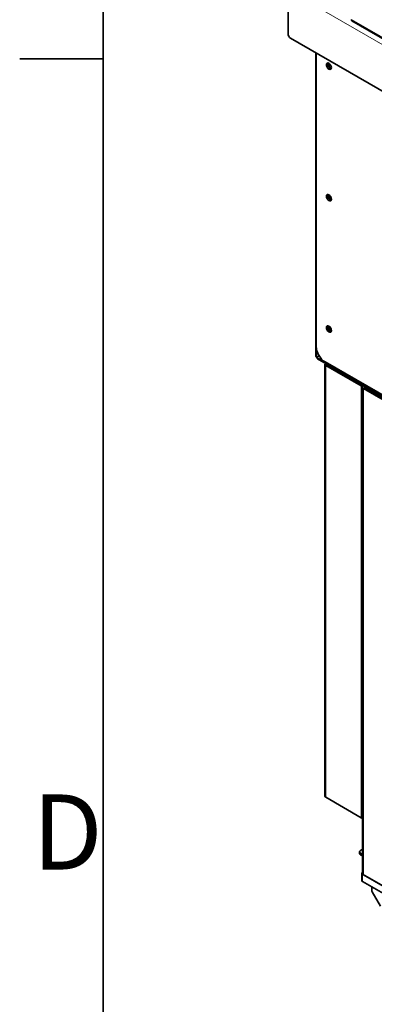
# Model space of a CAD drawing. Units: millimetres. Extents: x 0 to 5040, y 0 to 3564.
# Drawn here: x 73 to 272, y 362 to 913 of the extents above; entities that cross this region are included whole.
import ezdxf

# ---------------------------------------------------------------- set-up
doc = ezdxf.new("R2010")
doc.units = ezdxf.units.MM
doc.header["$LTSCALE"] = 12
for name, color, linetype, lineweight in [('Sketch Geometry(ISO)', 7, 'Continuous', 35), ('Symbols(ISO)', 7, 'Continuous', 18), ('Visible Edges(ISO)', 7, 'Continuous', 35), ('Visible Tangent Edges(ISO)', 7, 'Continuous', 18)]:
    doc.layers.add(name, color=color, linetype=linetype, lineweight=lineweight)
doc.styles.add('Current-ISO', font='arial.ttf', dxfattribs={"width": 0.85})

# ---------------------------------------------------------------- blocks, each defined once
blk = doc.blocks.new('Borders Default Border')
at = {"layer": 'Sketch Geometry(ISO)'}
blk.add_line((10, 74.25), (6.1, 74.25), dxfattribs=at)
at = {"layer": 'Sketch Geometry(ISO)', "flags": 128}
blk.add_lwpolyline([(10, 10), (10, 287), (410, 287), (410, 10), (10, 10)], dxfattribs=at)
at = {"layer": 'Symbols(ISO)', "color": 7, "insert": (6.687, 35.375), "char_height": 3.5, "attachment_point": 7, "style": 'Current-ISO'}
blk.add_mtext('D', dxfattribs=at)

msp = doc.modelspace()

# ---------------------------------------------------------------- linework, layer by layer
at = {"layer": 'Visible Edges(ISO)'}
for p, q in [((223.436, 904.913), (223.436, 929.408)), ((259.156, 912.191), (667.763, 676.282)), ((664.217, 648.795), (224.85, 902.464)), ((239.014, 724.806), (239.014, 894.286)), ((239.246, 894.152), (239.246, 730.036)), ((239.6, 724.175), (240.851, 724.897)), ((239.65, 724.088), (240.903, 724.812)), ((667.217, 476.555), (239.903, 723.265)), ((240.307, 724.474), (240.307, 724.583)), ((244.196, 721.463), (660.682, 481.005)), ((243.964, 479.226), (243.964, 719.977)), ((245.256, 720.034), (244.549, 720.443)), ((245.256, 719.919), (244.549, 719.511)), ((244.549, 719.511), (264.348, 708.08)), ((245.256, 719.919), (265.055, 708.488)), ((245.356, 720.092), (245.356, 720.117)), ((245.356, 720.092), (265.863, 708.253)), ((265.177, 435.485), (265.177, 707.379)), ((265.884, 708.265), (265.763, 708.195)), ((265.763, 706.562), (284.147, 695.948)), ((266.045, 707.379), (266.732, 707.775)), ((285.562, 696.111), (266.045, 707.379)), ((244.549, 478.059), (264.348, 466.628)), ((264.348, 466.628), (265.177, 466.149)), ((263.409, 447.529), (263.409, 446.712)), ((265.177, 449.027), (263.995, 448.345)), ((263.995, 446.712), (265.177, 446.03)), ((263.995, 445.896), (265.177, 445.213)), ((264.763, 431.403), (264.763, 435.485)), ((265.055, 435.894), (265.177, 435.964)), ((284.854, 423.646), (265.055, 435.077)), ((284.854, 419.564), (265.055, 430.995)), ((284.147, 424.054), (265.763, 434.669)), ((270.379, 425.604), (270.379, 427.921)), ((275.291, 417.22), (270.524, 425.085))]:
    msp.add_line(p, q, dxfattribs=at)
msp.add_arc((271.379, 425.604), 1, 180, 211.2168, dxfattribs=at)
for centre, major_axis, start_param, end_param in [((224.85, 904.097), (-1, 1.732), 0.7853982, 2.3561945), ((247.024, 887.212), (-1, 1.732), 0.3613671, 2.7802255), ((247.024, 887.212), (0.825, -1.429), 3.2970314, 6.1277466), ((247.731, 887.62), (0.825, -1.429), 3.9457281, 5.4790499), ((247.024, 813.727), (-1, 1.732), 0.3613671, 2.7802255), ((247.024, 813.727), (0.825, -1.429), 3.2970314, 6.1277466), ((247.731, 814.136), (0.825, -1.429), 3.9457281, 5.4790499), ((247.024, 740.243), (-1, 1.732), 0.3613671, 2.7802255), ((247.024, 740.243), (0.825, -1.429), 3.2970314, 6.1277466), ((247.731, 740.651), (0.825, -1.429), 3.9457281, 5.4790499), ((244.196, 727.179), (-3.5, 6.062), 0.7853982, 2.3561945), ((241.014, 724.933), (-1, 1.732), 1.5457937, 1.5957989), ((265.763, 708.896), (2, 0), 3.9269908, 4.4775218), ((267.177, 707.379), (-2, 0), 5.4977871, 7.0685835), ((265.763, 708.896), (-1, 0), 0.7853982, 1.5564798), ((265.763, 467.444), (-2, 0), 0.7853982, 1.273545), ((265.409, 447.529), (-2, 0), 5.4977871, 7.0685835), ((265.409, 446.712), (-2, 0), 0, 0.7853982), ((265.763, 435.485), (-1, 0), 5.4977871, 7.0685835), ((267.177, 435.485), (-2, 0), 0, 0.7853982), ((265.763, 431.403), (-1, 0), 0, 0.7853982)]:
    msp.add_ellipse(centre, major_axis=major_axis, ratio=0.5773503, start_param=start_param, end_param=end_param, dxfattribs=at)
for centre in [(246.317, 886.804), (246.317, 813.319), (246.317, 739.834)]:
    msp.add_ellipse(centre, major_axis=(-1, 1.732), ratio=0.5773503, dxfattribs=at)
for points, knots in [([(259.158, 912.197), (259.086, 912.236), (259.033, 912.31), (259.009, 912.417), (258.978, 912.549), (258.989, 912.727), (259.045, 912.932)], [0.78539816, 0.78539816, 0.78539816, 0.78539816, 1.13581186, 1.13581186, 1.13581186, 1.57079633, 1.57079633, 1.57079633, 1.57079633]), ([(239.014, 724.806), (239.014, 724.789), (239.014, 724.771), (239.021, 724.665), (239.04, 724.581), (239.155, 724.308), (239.325, 724.177), (239.514, 724.169)], [-0.52358066, -0.52358066, -0.52358066, -0.52358066, -0.5, -0.5, -0.375, -0.375, -0.04834446, -0.04834446, -0.04834446, -0.04834446]), ([(239.65, 724.088), (239.508, 723.913), (239.524, 723.662), (239.722, 723.4), (239.785, 723.341), (239.874, 723.283), (239.888, 723.274), (239.903, 723.265)], [0, 0, 0, 0, 0.375, 0.375, 0.5, 0.5, 0.52358066, 0.52358066, 0.52358066, 0.52358066]), ([(244.549, 720.443), (244.014, 720.302), (243.825, 719.978), (244.085, 719.737), (244.185, 719.644), (244.344, 719.564), (244.549, 719.511)], [0, 0, 0, 0, 1.1358119, 1.1358119, 1.1358119, 1.5707963, 1.5707963, 1.5707963, 1.5707963]), ([(245.256, 720.034), (244.938, 720.051), (244.878, 719.938), (245.119, 719.92), (245.158, 719.917), (245.205, 719.916), (245.256, 719.919)], [0, 0, 0, 0, 1.3507155, 1.3507155, 1.3507155, 1.5707963, 1.5707963, 1.5707963, 1.5707963])]:
    msp.add_open_spline(points, degree=3, knots=knots, dxfattribs=at)
for points in [[(239.514, 724.169), (239.542, 724.168), (239.571, 724.17), (239.6, 724.175)], [(240.25, 724.544), (240.199, 724.519), (240.154, 724.495), (240.114, 724.471)], [(240.164, 724.385), (240.204, 724.408), (240.248, 724.435), (240.295, 724.467)], [(240.264, 724.551), (240.259, 724.549), (240.255, 724.546), (240.25, 724.544)], [(240.307, 724.583), (240.292, 724.57), (240.278, 724.56), (240.264, 724.551)], [(240.295, 724.467), (240.312, 724.478), (240.332, 724.488), (240.357, 724.496)], [(244.514, 720.602), (244.522, 720.552), (244.534, 720.498), (244.549, 720.443)], [(245.256, 720.034), (245.205, 720.114), (245.174, 720.179), (245.161, 720.227)], [(245.338, 720.127), (245.344, 720.116), (245.35, 720.104), (245.356, 720.092)], [(244.116, 478.608), (244.016, 478.806), (243.965, 479.016), (243.965, 479.225)], [(244.549, 478.059), (244.364, 478.224), (244.216, 478.41), (244.116, 478.608)]]:
    msp.add_open_spline(points, degree=3, dxfattribs=at)
at = {"layer": 'Visible Tangent Edges(ISO)'}
for p, q in [((680.734, 665.387), (223.436, 929.408)), ((259.045, 912.932), (667.046, 677.372)), ((239.6, 724.175), (239.6, 727.711)), ((244.196, 721.463), (239.65, 724.088)), ((244.549, 719.511), (244.549, 478.059)), ((245.356, 720.092), (245.256, 720.034)), ((245.256, 720.034), (245.256, 719.919)), ((264.348, 708.08), (265.055, 708.488)), ((264.348, 466.628), (264.348, 708.08)), ((265.763, 434.669), (265.763, 706.562)), ((265.863, 708.277), (265.863, 708.253)), ((263.995, 445.896), (263.995, 446.712)), ((265.055, 430.995), (265.055, 435.077)), ((270.436, 425.413), (270.436, 427.888)), ((275.202, 417.547), (270.436, 425.413))]:
    msp.add_line(p, q, dxfattribs=at)
for major_axis, ratio, start_param, end_param in [((-1, 0), 0.5773503, 0, 0.3365743), ((-0.855, -0.518), 0.7706842, 5.8462419, 6.2831853)]:
    msp.add_ellipse((271.379, 425.604), major_axis=major_axis, ratio=ratio, start_param=start_param, end_param=end_param, dxfattribs=at)
msp.add_open_spline([(245.132, 720.247), (245.132, 720.245), (245.133, 720.244), (245.169, 720.173), (245.21, 720.106), (245.256, 720.034)], degree=3, knots=[-0.042071733, -0.042071733, -0.042071733, -0.042071733, -0.041172455, -0.041172455, 0, 0, 0, 0], dxfattribs=at)

# ---------------------------------------------------------------- block references
at = {"xscale": 12, "yscale": 12, "zscale": 12}
msp.add_blockref('Borders Default Border', (0, 0), dxfattribs=at)

doc.saveas('drawing.dxf')
